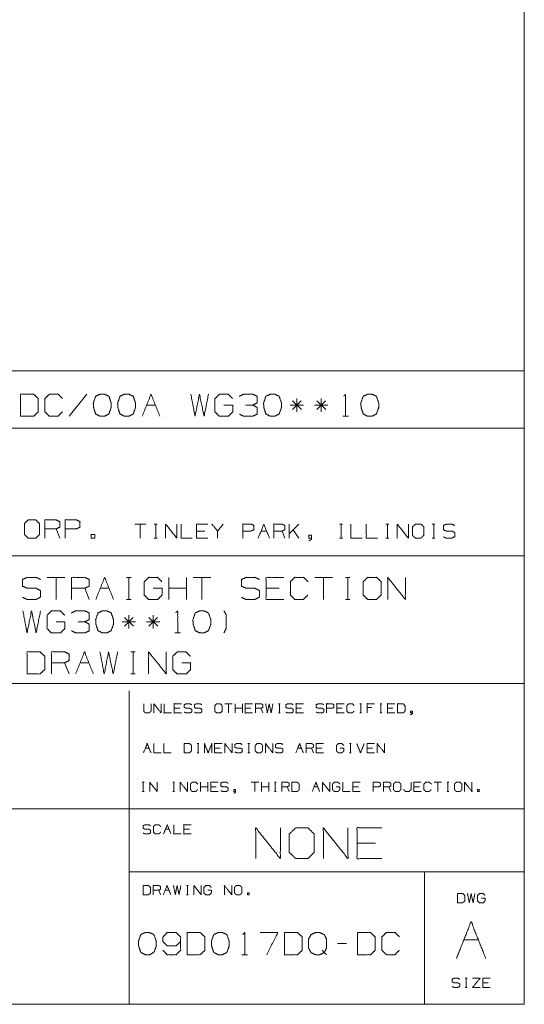
# Model space of a CAD drawing. Units: inches. Extents: x 0.3 to 10.8, y 0.3 to 8.3.
# Drawn here: x 8.7 to 10.8, y 0.3 to 4.3 of the extents above; entities that cross this region are included whole.
import ezdxf

# ---------------------------------------------------------------- set-up
doc = ezdxf.new("R2010")
doc.units = ezdxf.units.IN
doc.header["$MEASUREMENT"] = 0
doc.layers.add('Trimetric', color=7, linetype='Continuous', true_color=0xffffff)

msp = doc.modelspace()

# ---------------------------------------------------------------- linework, layer by layer
at = {"layer": 'Trimetric', "color": 7, "linetype": 'Continuous', "lineweight": 0}
for p, q in [((10.7608, 8.2664), (10.7608, 0.3125)), ((10.7608, 2.8668), (6.5963, 2.8668)), ((10.7608, 2.6358), (0.3125, 2.6358)), ((8.8875, 2.1914), (8.8727, 2.2289)), ((9.2352, 2.2483), (9.1901, 2.2483)), ((9.2126, 2.2483), (9.2126, 2.1919)), ((9.269, 2.2483), (9.2802, 2.2483)), ((9.2749, 2.2483), (9.2749, 2.1919)), ((9.5465, 2.2483), (9.5239, 2.2204)), ((9.8126, 2.1919), (9.8126, 2.2483)), ((9.8518, 2.2483), (9.8126, 2.2091)), ((9.8518, 2.1919), (9.8292, 2.2258)), ((10.0159, 2.2483), (10.0272, 2.2483)), ((10.0219, 2.2483), (10.0219, 2.1919)), ((10.2027, 2.2483), (10.214, 2.2483)), ((10.2086, 2.2483), (10.2086, 2.1919)), ((10.3894, 2.2483), (10.4007, 2.2483)), ((10.3954, 2.2483), (10.3954, 2.1919)), ((9.269, 2.1919), (9.2802, 2.1919)), ((9.4729, 2.2204), (9.4391, 2.2204)), ((9.6994, 2.2204), (9.7219, 2.2204)), ((9.7954, 2.1919), (9.7842, 2.2204)), ((10.0159, 2.1919), (10.0272, 2.1919)), ((10.2027, 2.1919), (10.214, 2.1919)), ((10.3894, 2.1919), (10.4007, 2.1919)), ((10.7608, 2.1199), (0.3125, 2.1199)), ((0.3125, 1.606), (10.7608, 1.606)), ((9.1673, 1.576), (9.1673, 0.3125)), ((9.5836, 1.5242), (9.5539, 1.5242)), ((9.5687, 1.5242), (9.5687, 1.4871)), ((9.5948, 1.4871), (9.5948, 1.5242)), ((9.6245, 1.4871), (9.6245, 1.5242)), ((9.7696, 1.5242), (9.777, 1.5242)), ((9.7735, 1.5242), (9.7735, 1.4871)), ((10.0972, 1.5242), (10.1046, 1.5242)), ((10.1011, 1.5242), (10.1011, 1.4871)), ((10.1456, 1.5094), (10.1272, 1.5094)), ((10.1791, 1.5242), (10.1865, 1.5242)), ((10.183, 1.5242), (10.183, 1.4871)), ((9.3714, 1.5058), (9.3491, 1.5058)), ((9.6245, 1.5058), (9.5948, 1.5058)), ((9.658, 1.5058), (9.6358, 1.5058)), ((9.7064, 1.4871), (9.699, 1.5058)), ((9.7696, 1.4871), (9.777, 1.4871)), ((9.8628, 1.5058), (9.8405, 1.5058)), ((10.0266, 1.5058), (10.0044, 1.5058)), ((10.0972, 1.4871), (10.1046, 1.4871)), ((10.1791, 1.4871), (10.1865, 1.4871)), ((10.2314, 1.5058), (10.2091, 1.5058)), ((9.4413, 1.3636), (9.4487, 1.3636)), ((9.4452, 1.3636), (9.4452, 1.3265)), ((9.6461, 1.3636), (9.6535, 1.3636)), ((9.65, 1.3636), (9.65, 1.3265)), ((10.0556, 1.3636), (10.063, 1.3636)), ((10.0595, 1.3636), (10.0595, 1.3265)), ((9.233, 1.3453), (9.2479, 1.3453)), ((9.4413, 1.3265), (9.4487, 1.3265)), ((9.5345, 1.3453), (9.5123, 1.3453)), ((9.6461, 1.3265), (9.6535, 1.3265)), ((9.8473, 1.3453), (9.8622, 1.3453)), ((9.9105, 1.3265), (9.9031, 1.3453)), ((9.9441, 1.3453), (9.9218, 1.3453)), ((10.0556, 1.3265), (10.063, 1.3265)), ((10.1488, 1.3453), (10.1266, 1.3453)), ((9.2206, 1.2077), (9.228, 1.2077)), ((9.2245, 1.2077), (9.2245, 1.1706)), ((9.3434, 1.2077), (9.3509, 1.2077)), ((9.3473, 1.2077), (9.3473, 1.1706)), ((9.4554, 1.1706), (9.4554, 1.2077)), ((9.485, 1.1706), (9.485, 1.2077)), ((9.6898, 1.2077), (9.6601, 1.2077)), ((9.675, 1.2077), (9.675, 1.1706)), ((9.7011, 1.1706), (9.7011, 1.2077)), ((9.7308, 1.1706), (9.7308, 1.2077)), ((9.753, 1.2077), (9.7604, 1.2077)), ((9.7569, 1.2077), (9.7569, 1.1706)), ((10.427, 1.2077), (10.3973, 1.2077)), ((10.4121, 1.2077), (10.4121, 1.1706)), ((10.4492, 1.2077), (10.4566, 1.2077)), ((10.4531, 1.2077), (10.4531, 1.1706)), ((9.2206, 1.1706), (9.228, 1.1706)), ((9.3434, 1.1706), (9.3509, 1.1706)), ((9.485, 1.1893), (9.4554, 1.1893)), ((9.5186, 1.1893), (9.4963, 1.1893)), ((9.7308, 1.1893), (9.7011, 1.1893)), ((9.753, 1.1706), (9.7604, 1.1706)), ((9.8127, 1.1706), (9.8052, 1.1893)), ((9.9133, 1.1893), (9.9281, 1.1893)), ((10.0919, 1.1893), (10.0697, 1.1893)), ((10.2222, 1.1706), (10.2148, 1.1893)), ((10.3376, 1.1893), (10.3154, 1.1893)), ((10.4492, 1.1706), (10.4566, 1.1706)), ((0.3125, 1.1001), (10.7608, 1.1001)), ((9.3139, 1.018), (9.3288, 1.018)), ((9.4107, 1.018), (9.3884, 1.018)), ((9.1673, 0.8471), (10.7608, 0.8471)), ((10.3584, 0.8471), (10.3584, 0.3125)), ((9.2944, 0.7543), (9.287, 0.773)), ((9.3131, 0.773), (9.3279, 0.773)), ((9.3985, 0.7914), (9.4059, 0.7914)), ((9.3985, 0.7543), (9.4059, 0.7543)), ((9.4024, 0.7914), (9.4024, 0.7543)), ((10.5166, 0.572), (10.576, 0.572)), ((10.5225, 0.4176), (10.5299, 0.4176)), ((10.5264, 0.4176), (10.5264, 0.3805)), ((10.6157, 0.3992), (10.5934, 0.3992)), ((10.5225, 0.3805), (10.5299, 0.3805)), ((0.3125, 0.3125), (10.7608, 0.3125))]:
    msp.add_line(p, q, dxfattribs=at)
at = {"layer": 'Trimetric', "color": 4, "linetype": 'Continuous', "lineweight": 0}
for p, q in [((8.9973, 2.7722), (8.926, 2.6832)), ((9.8611, 2.746), (9.8264, 2.7104)), ((9.8264, 2.746), (9.862, 2.7104)), ((9.8433, 2.701), (9.8433, 2.7544)), ((9.9591, 2.746), (9.9245, 2.7104)), ((9.9245, 2.746), (9.9601, 2.7104)), ((9.9413, 2.701), (9.9413, 2.7544)), ((9.238, 2.7282), (9.2736, 2.7282)), ((9.8705, 2.7282), (9.817, 2.7282)), ((9.9685, 2.7282), (9.9151, 2.7282)), ((10.0291, 2.6832), (10.0516, 2.6832)), ((8.9084, 2.0338), (8.8371, 2.0338)), ((8.8727, 2.0338), (8.8727, 1.9447)), ((9.1575, 2.0338), (9.1754, 2.0338)), ((9.1669, 2.0338), (9.1669, 1.9447)), ((9.3274, 1.9447), (9.3274, 2.0338)), ((9.3987, 1.9447), (9.3987, 2.0338)), ((9.4967, 2.0338), (9.4255, 2.0338)), ((9.4611, 2.0338), (9.4611, 1.9447)), ((9.987, 2.0338), (9.9158, 2.0338)), ((9.9514, 2.0338), (9.9514, 1.9447)), ((10.0401, 2.0338), (10.0579, 2.0338)), ((10.0495, 2.0338), (10.0495, 1.9447)), ((9.0064, 1.9447), (8.9886, 1.9897)), ((9.051, 1.9897), (9.0867, 1.9897)), ((9.3987, 1.9897), (9.3274, 1.9897)), ((9.7731, 1.9897), (9.7197, 1.9897)), ((9.1575, 1.9447), (9.1754, 1.9447)), ((10.0401, 1.9447), (10.0579, 1.9447)), ((9.184, 1.8725), (9.1493, 1.8369)), ((9.1493, 1.8725), (9.1849, 1.8369)), ((9.1662, 1.8275), (9.1662, 1.881)), ((9.282, 1.8725), (9.2474, 1.8369)), ((9.2474, 1.8725), (9.283, 1.8369)), ((9.2642, 1.8275), (9.2642, 1.881)), ((9.1934, 1.8547), (9.1399, 1.8547)), ((9.2914, 1.8547), (9.238, 1.8547)), ((9.352, 1.8097), (9.3745, 1.8097)), ((9.1743, 1.7333), (9.1921, 1.7333)), ((9.1837, 1.7333), (9.1837, 1.6442)), ((8.9251, 1.6442), (8.9073, 1.6892)), ((8.9697, 1.6892), (9.0054, 1.6892)), ((9.1743, 1.6442), (9.1921, 1.6442)), ((10.1611, 0.9626), (10.0868, 0.9626)), ((10.0438, 0.5576), (10.0082, 0.5576)), ((9.6225, 0.5126), (9.645, 0.5126))]:
    msp.add_line(p, q, dxfattribs=at)
for points, knots in [([(8.7299, 2.6832), (8.7824, 2.6832), (8.8011, 2.701), (8.8011, 2.7544), (8.7824, 2.7722), (8.7299, 2.7722), (8.7299, 2.6832)], [0, 0, 0.175454, 0.261884, 0.440471, 0.526902, 0.702355, 1, 1]), ([(8.8983, 2.701), (8.8805, 2.6832), (8.8458, 2.6832), (8.828, 2.701), (8.828, 2.7544), (8.8458, 2.7722), (8.8814, 2.7722), (8.8992, 2.7544)], [0, 0, 0.112202, 0.266703, 0.378904, 0.61692, 0.729121, 0.887798, 1, 1]), ([(9.0681, 2.6832), (9.086, 2.6925), (9.0953, 2.7188), (9.0953, 2.7366), (9.086, 2.7638), (9.0681, 2.7722), (9.0503, 2.7722), (9.0325, 2.7638), (9.0231, 2.7366), (9.0241, 2.7188), (9.0325, 2.6925), (9.0503, 2.6832), (9.0681, 2.6832)], [0, 0, 0.07627, 0.181887, 0.24938, 0.358349, 0.433031, 0.500524, 0.575206, 0.684175, 0.751761, 0.856236, 0.932507, 1, 1]), ([(9.1662, 2.6832), (9.184, 2.6925), (9.1934, 2.7188), (9.1934, 2.7366), (9.184, 2.7638), (9.1662, 2.7722), (9.1484, 2.7722), (9.1306, 2.7638), (9.1212, 2.7366), (9.1221, 2.7188), (9.1306, 2.6925), (9.1484, 2.6832), (9.1662, 2.6832)], [0, 0, 0.07627, 0.181887, 0.24938, 0.358349, 0.433031, 0.500524, 0.575206, 0.684175, 0.751761, 0.856236, 0.932507, 1, 1]), ([(9.4163, 2.7722), (9.4332, 2.6832), (9.451, 2.7722), (9.4698, 2.6832), (9.4876, 2.7722)], [0, 0, 0.2495, 0.499494, 0.750006, 1, 1]), ([(9.55, 2.7282), (9.5856, 2.7282), (9.5856, 2.701), (9.5678, 2.6832), (9.5313, 2.6832), (9.5135, 2.701), (9.5135, 2.7544), (9.5322, 2.7722), (9.5669, 2.7722), (9.5847, 2.7544)], [0, 0, 0.123298, 0.217394, 0.304579, 0.431121, 0.518306, 0.703253, 0.792762, 0.912815, 1, 1]), ([(9.6659, 2.7282), (9.6837, 2.7366), (9.6837, 2.7638), (9.6659, 2.7722), (9.6293, 2.7722), (9.6115, 2.7638)], [0, 0, 0.1604, 0.381653, 0.542053, 0.8396, 1, 1]), ([(9.7546, 2.6832), (9.7724, 2.6925), (9.7818, 2.7188), (9.7818, 2.7366), (9.7724, 2.7638), (9.7546, 2.7722), (9.7368, 2.7722), (9.719, 2.7638), (9.7096, 2.7366), (9.7105, 2.7188), (9.719, 2.6925), (9.7368, 2.6832), (9.7546, 2.6832)], [0, 0, 0.07627, 0.181887, 0.24938, 0.358349, 0.433031, 0.500524, 0.575206, 0.684175, 0.751761, 0.856236, 0.932507, 1, 1]), ([(10.0328, 2.7647), (10.0403, 2.7722), (10.0403, 2.6832)], [0, 0, 0.106418, 1, 1]), ([(10.1468, 2.6832), (10.1646, 2.6925), (10.174, 2.7188), (10.174, 2.7366), (10.1646, 2.7638), (10.1468, 2.7722), (10.129, 2.7722), (10.1112, 2.7638), (10.1018, 2.7366), (10.1028, 2.7188), (10.1112, 2.6925), (10.129, 2.6832), (10.1468, 2.6832)], [0, 0, 0.07627, 0.181887, 0.24938, 0.358349, 0.433031, 0.500524, 0.575206, 0.684175, 0.751761, 0.856236, 0.932507, 1, 1]), ([(9.6125, 2.6916), (9.6293, 2.6832), (9.6659, 2.6832), (9.6837, 2.6916), (9.6837, 2.7188), (9.6659, 2.7282), (9.6387, 2.7282)], [0, 0, 0.126079, 0.37041, 0.502122, 0.683804, 0.818318, 1, 1]), ([(8.7381, 1.9531), (8.7559, 1.9447), (8.7925, 1.9447), (8.8103, 1.9541), (8.8103, 1.9803), (8.7925, 1.9897), (8.7569, 1.9897), (8.7381, 1.9981), (8.7381, 2.0253), (8.7569, 2.0338), (8.7925, 2.0338), (8.8103, 2.0253)], [0, 0, 0.069881, 0.199512, 0.270879, 0.363948, 0.435315, 0.561622, 0.634521, 0.730913, 0.803812, 0.930119, 1, 1]), ([(8.9352, 1.9447), (8.9352, 2.0338), (8.9886, 2.0338), (9.0064, 2.0253), (9.0064, 1.9981), (8.9886, 1.9897), (8.9352, 1.9897)], [0, 0, 0.339228, 0.542765, 0.617837, 0.721391, 0.796463, 1, 1]), ([(9.265, 1.9897), (9.3006, 1.9897), (9.3006, 1.9625), (9.2828, 1.9447), (9.2462, 1.9447), (9.2284, 1.9625), (9.2284, 2.016), (9.2472, 2.0338), (9.2819, 2.0338), (9.2997, 2.016)], [0, 0, 0.123298, 0.217394, 0.304579, 0.431121, 0.518306, 0.703253, 0.792762, 0.912815, 1, 1]), ([(9.6207, 1.9531), (9.6385, 1.9447), (9.675, 1.9447), (9.6929, 1.9541), (9.6929, 1.9803), (9.675, 1.9897), (9.6394, 1.9897), (9.6207, 1.9981), (9.6207, 2.0253), (9.6394, 2.0338), (9.675, 2.0338), (9.6929, 2.0253)], [0, 0, 0.069881, 0.199512, 0.270879, 0.363948, 0.435315, 0.561622, 0.634521, 0.730913, 0.803812, 0.930119, 1, 1]), ([(9.7909, 1.9447), (9.7197, 1.9447), (9.7197, 2.0338), (9.7909, 2.0338)], [0, 0, 0.307692, 0.692308, 1, 1]), ([(9.888, 1.9625), (9.8702, 1.9447), (9.8355, 1.9447), (9.8177, 1.9625), (9.8177, 2.016), (9.8355, 2.0338), (9.8712, 2.0338), (9.889, 2.016)], [0, 0, 0.112202, 0.266703, 0.378904, 0.61692, 0.729121, 0.887798, 1, 1]), ([(10.1297, 1.9447), (10.1654, 1.9447), (10.1832, 1.9625), (10.1832, 2.016), (10.1654, 2.0338), (10.1297, 2.0338), (10.111, 2.016), (10.111, 1.9625), (10.1297, 1.9447)], [0, 0, 0.127127, 0.21702, 0.407711, 0.497604, 0.624732, 0.71702, 0.907711, 1, 1]), ([(10.21, 1.9447), (10.21, 2.0338), (10.2812, 1.9447), (10.2812, 2.0338)], [0, 0, 0.30482, 0.69518, 1, 1]), ([(8.7392, 1.8988), (8.7561, 1.8097), (8.7739, 1.8988), (8.7927, 1.8097), (8.8105, 1.8988)], [0, 0, 0.2495, 0.499494, 0.750006, 1, 1]), ([(8.8729, 1.8547), (8.9085, 1.8547), (8.9085, 1.8275), (8.8907, 1.8097), (8.8542, 1.8097), (8.8364, 1.8275), (8.8364, 1.881), (8.8551, 1.8988), (8.8898, 1.8988), (8.9076, 1.881)], [0, 0, 0.123298, 0.217394, 0.304579, 0.431121, 0.518306, 0.703253, 0.792762, 0.912815, 1, 1]), ([(8.9888, 1.8547), (9.0066, 1.8631), (9.0066, 1.8903), (8.9888, 1.8988), (8.9522, 1.8988), (8.9344, 1.8903)], [0, 0, 0.1604, 0.381653, 0.542053, 0.8396, 1, 1]), ([(9.0775, 1.8097), (9.0953, 1.8191), (9.1047, 1.8453), (9.1047, 1.8631), (9.0953, 1.8903), (9.0775, 1.8988), (9.0597, 1.8988), (9.0419, 1.8903), (9.0325, 1.8631), (9.0334, 1.8453), (9.0419, 1.8191), (9.0597, 1.8097), (9.0775, 1.8097)], [0, 0, 0.07627, 0.181887, 0.24938, 0.358349, 0.433031, 0.500524, 0.575206, 0.684175, 0.751761, 0.856236, 0.932507, 1, 1]), ([(9.3557, 1.8913), (9.3632, 1.8988), (9.3632, 1.8097)], [0, 0, 0.106418, 1, 1]), ([(9.4697, 1.8097), (9.4875, 1.8191), (9.4969, 1.8453), (9.4969, 1.8631), (9.4875, 1.8903), (9.4697, 1.8988), (9.4519, 1.8988), (9.4341, 1.8903), (9.4247, 1.8631), (9.4257, 1.8453), (9.4341, 1.8191), (9.4519, 1.8097), (9.4697, 1.8097)], [0, 0, 0.07627, 0.181887, 0.24938, 0.358349, 0.433031, 0.500524, 0.575206, 0.684175, 0.751761, 0.856236, 0.932507, 1, 1]), ([(9.55, 1.8097), (9.5584, 1.8275), (9.5594, 1.881), (9.55, 1.8988)], [0, 0, 0.211287, 0.784219, 1, 1]), ([(8.9354, 1.8181), (8.9522, 1.8097), (8.9888, 1.8097), (9.0066, 1.8181), (9.0066, 1.8453), (8.9888, 1.8547), (8.9616, 1.8547)], [0, 0, 0.126079, 0.37041, 0.502122, 0.683804, 0.818318, 1, 1]), ([(8.7558, 1.6442), (8.8083, 1.6442), (8.8271, 1.662), (8.8271, 1.7155), (8.8083, 1.7333), (8.7558, 1.7333), (8.7558, 1.6442)], [0, 0, 0.175454, 0.261884, 0.440471, 0.526902, 0.702355, 1, 1]), ([(8.8539, 1.6442), (8.8539, 1.7333), (8.9073, 1.7333), (8.9251, 1.7249), (8.9251, 1.6977), (8.9073, 1.6892), (8.8539, 1.6892)], [0, 0, 0.339228, 0.542765, 0.617837, 0.721391, 0.796463, 1, 1]), ([(9.05, 1.7333), (9.0669, 1.6442), (9.0847, 1.7333), (9.1034, 1.6442), (9.1212, 1.7333)], [0, 0, 0.2495, 0.499494, 0.750006, 1, 1]), ([(9.2461, 1.6442), (9.2461, 1.7333), (9.3174, 1.6442), (9.3174, 1.7333)], [0, 0, 0.30482, 0.69518, 1, 1]), ([(9.3798, 1.6892), (9.4154, 1.6892), (9.4154, 1.662), (9.3976, 1.6442), (9.3611, 1.6442), (9.3432, 1.662), (9.3432, 1.7155), (9.362, 1.7333), (9.3967, 1.7333), (9.4145, 1.7155)], [0, 0, 0.123298, 0.217394, 0.304579, 0.431121, 0.518306, 0.703253, 0.792762, 0.912815, 1, 1]), ([(9.6782, 0.9001), (9.6782, 1.0238), (9.7772, 0.9001), (9.7772, 1.0238)], [0, 0, 0.30482, 0.69518, 1, 1]), ([(9.8392, 0.9001), (9.8887, 0.9001), (9.9134, 0.9249), (9.9134, 0.9991), (9.8887, 1.0238), (9.8392, 1.0238), (9.8131, 0.9991), (9.8131, 0.9249), (9.8392, 0.9001)], [0, 0, 0.127127, 0.21702, 0.407711, 0.497604, 0.624732, 0.71702, 0.907711, 1, 1]), ([(9.9506, 0.9001), (9.9506, 1.0238), (10.0496, 0.9001), (10.0496, 1.0238)], [0, 0, 0.30482, 0.69518, 1, 1]), ([(10.1858, 0.9001), (10.0868, 0.9001), (10.0868, 1.0238), (10.1858, 1.0238)], [0, 0, 0.307692, 0.692308, 1, 1]), ([(9.2499, 0.5126), (9.2677, 0.522), (9.2771, 0.5483), (9.2771, 0.5661), (9.2677, 0.5933), (9.2499, 0.6017), (9.2321, 0.6017), (9.2143, 0.5933), (9.2049, 0.5661), (9.2058, 0.5483), (9.2143, 0.522), (9.2321, 0.5126), (9.2499, 0.5126)], [0, 0, 0.07627, 0.181887, 0.24938, 0.358349, 0.433031, 0.500524, 0.575206, 0.684175, 0.751761, 0.856236, 0.932507, 1, 1]), ([(9.3039, 0.5305), (9.3208, 0.5126), (9.3573, 0.5126), (9.3752, 0.5305), (9.3752, 0.5839), (9.3573, 0.6017), (9.3208, 0.6017), (9.3039, 0.5839), (9.303, 0.5661), (9.3208, 0.5483), (9.3573, 0.5483), (9.3752, 0.5661)], [0, 0, 0.074174, 0.184702, 0.260854, 0.422395, 0.498546, 0.609074, 0.683248, 0.73717, 0.813321, 0.923849, 1, 1]), ([(9.402, 0.5126), (9.4545, 0.5126), (9.4732, 0.5305), (9.4732, 0.5839), (9.4545, 0.6017), (9.402, 0.6017), (9.402, 0.5126)], [0, 0, 0.175454, 0.261884, 0.440471, 0.526902, 0.702355, 1, 1]), ([(9.5441, 0.5126), (9.5619, 0.522), (9.5713, 0.5483), (9.5713, 0.5661), (9.5619, 0.5933), (9.5441, 0.6017), (9.5263, 0.6017), (9.5085, 0.5933), (9.4991, 0.5661), (9.5, 0.5483), (9.5085, 0.522), (9.5263, 0.5126), (9.5441, 0.5126)], [0, 0, 0.07627, 0.181887, 0.24938, 0.358349, 0.433031, 0.500524, 0.575206, 0.684175, 0.751761, 0.856236, 0.932507, 1, 1]), ([(9.6262, 0.5942), (9.6337, 0.6017), (9.6337, 0.5126)], [0, 0, 0.106418, 1, 1]), ([(9.7224, 0.5126), (9.7674, 0.6017), (9.6962, 0.6017)], [0, 0, 0.58342, 1, 1]), ([(9.7942, 0.5126), (9.8467, 0.5126), (9.8655, 0.5305), (9.8655, 0.5839), (9.8467, 0.6017), (9.7942, 0.6017), (9.7942, 0.5126)], [0, 0, 0.175454, 0.261884, 0.440471, 0.526902, 0.702355, 1, 1]), ([(9.9457, 0.5305), (9.9542, 0.5211), (9.9363, 0.5126), (9.9185, 0.5126), (9.9007, 0.5211), (9.8913, 0.5389), (9.8913, 0.5755), (9.9007, 0.5933), (9.9185, 0.6017), (9.9363, 0.6017), (9.9542, 0.5933), (9.9635, 0.5755), (9.9635, 0.5398), (9.9542, 0.5211), (9.9635, 0.5126)], [0, 0, 0.043014, 0.11023, 0.170977, 0.238194, 0.30684, 0.43153, 0.500176, 0.567393, 0.628139, 0.695356, 0.764003, 0.885495, 0.956986, 1, 1]), ([(10.0884, 0.5126), (10.1409, 0.5126), (10.1597, 0.5305), (10.1597, 0.5839), (10.1409, 0.6017), (10.0884, 0.6017), (10.0884, 0.5126)], [0, 0, 0.175454, 0.261884, 0.440471, 0.526902, 0.702355, 1, 1]), ([(10.2568, 0.5305), (10.239, 0.5126), (10.2043, 0.5126), (10.1865, 0.5305), (10.1865, 0.5839), (10.2043, 0.6017), (10.2399, 0.6017), (10.2577, 0.5839)], [0, 0, 0.112202, 0.266703, 0.378904, 0.61692, 0.729121, 0.887798, 1, 1])]:
    msp.add_open_spline(points, degree=1, knots=knots, dxfattribs=at)
for points in [[(9.2202, 2.6832), (9.2558, 2.7722), (9.2915, 2.6832)], [(9.0332, 1.9447), (9.0689, 2.0338), (9.1045, 1.9447)], [(8.9519, 1.6442), (8.9876, 1.7333), (9.0232, 1.6442)]]:
    msp.add_open_spline(points, degree=1, dxfattribs=at)
at = {"layer": 'Trimetric', "color": 7, "linetype": 'Continuous', "lineweight": 0}
for points, knots in [([(8.7611, 2.1914), (8.7907, 2.1914), (8.8056, 2.2063), (8.8056, 2.2508), (8.7907, 2.2656), (8.7611, 2.2656), (8.7454, 2.2508), (8.7454, 2.2063), (8.7611, 2.1914)], [0, 0, 0.127127, 0.21702, 0.407711, 0.497604, 0.624732, 0.71702, 0.907711, 1, 1]), ([(8.8281, 2.1914), (8.8281, 2.2656), (8.8727, 2.2656), (8.8875, 2.2586), (8.8875, 2.2359), (8.8727, 2.2289), (8.8281, 2.2289)], [0, 0, 0.339228, 0.542765, 0.617837, 0.721391, 0.796463, 1, 1]), ([(8.91, 2.1914), (8.91, 2.2656), (8.9546, 2.2656), (8.9694, 2.2586), (8.9694, 2.2359), (8.9538, 2.2289), (8.91, 2.2289)], [0, 0, 0.33934, 0.542943, 0.61804, 0.721628, 0.799968, 1, 1]), ([(9.3146, 2.1919), (9.3146, 2.2483), (9.3597, 2.1919), (9.3597, 2.2483)], [0, 0, 0.30482, 0.69518, 1, 1]), ([(9.3768, 2.2483), (9.3768, 2.1919), (9.422, 2.1919)], [0, 0, 0.555558, 1, 1]), ([(9.4842, 2.1919), (9.4391, 2.1919), (9.4391, 2.2483), (9.4842, 2.2483)], [0, 0, 0.307691, 0.692309, 1, 1]), ([(9.5239, 2.1919), (9.5239, 2.2204), (9.5013, 2.2483)], [0, 0, 0.44264, 1, 1]), ([(9.6258, 2.1919), (9.6258, 2.2483), (9.6597, 2.2483), (9.6709, 2.243), (9.6709, 2.2258), (9.6591, 2.2204), (9.6258, 2.2204)], [0, 0, 0.339342, 0.542946, 0.618042, 0.721629, 0.79997, 1, 1]), ([(9.7503, 2.1919), (9.7503, 2.2483), (9.7842, 2.2483), (9.7954, 2.243), (9.7954, 2.2258), (9.7842, 2.2204), (9.7503, 2.2204)], [0, 0, 0.339227, 0.542762, 0.617837, 0.72139, 0.796465, 1, 1]), ([(10.0616, 2.2483), (10.0616, 2.1919), (10.1067, 2.1919)], [0, 0, 0.555558, 1, 1]), ([(10.1238, 2.2483), (10.1238, 2.1919), (10.1689, 2.1919)], [0, 0, 0.555558, 1, 1]), ([(10.2483, 2.1919), (10.2483, 2.2483), (10.2934, 2.1919), (10.2934, 2.2483)], [0, 0, 0.30482, 0.69518, 1, 1]), ([(10.3218, 2.1919), (10.3444, 2.1919), (10.3557, 2.2032), (10.3557, 2.2371), (10.3444, 2.2483), (10.3218, 2.2483), (10.31, 2.2371), (10.31, 2.2032), (10.3218, 2.1919)], [0, 0, 0.127128, 0.217019, 0.407711, 0.497603, 0.624731, 0.71702, 0.907712, 1, 1]), ([(10.4345, 2.1973), (10.4457, 2.1919), (10.4689, 2.1919), (10.4802, 2.1979), (10.4802, 2.2145), (10.4689, 2.2204), (10.4463, 2.2204), (10.4345, 2.2258), (10.4345, 2.243), (10.4463, 2.2483), (10.4689, 2.2483), (10.4802, 2.243)], [0, 0, 0.069882, 0.199511, 0.270879, 0.363947, 0.435316, 0.561623, 0.634521, 0.730912, 0.80381, 0.930117, 1, 1]), ([(9.9027, 2.1919), (9.8914, 2.1919), (9.8914, 2.2032), (9.9027, 2.2032), (9.9027, 2.1866), (9.8914, 2.1806)], [0, 0, 0.17845, 0.356904, 0.535355, 0.798341, 1, 1]), ([(9.2263, 1.5242), (9.2263, 1.4945), (9.2333, 1.4871), (9.2481, 1.4871), (9.2559, 1.4945), (9.2559, 1.5242)], [0, 0, 0.311784, 0.419154, 0.575046, 0.688216, 1, 1]), ([(9.2672, 1.4871), (9.2672, 1.5242), (9.2969, 1.4871), (9.2969, 1.5242)], [0, 0, 0.30482, 0.69518, 1, 1]), ([(9.3082, 1.5242), (9.3082, 1.4871), (9.3378, 1.4871)], [0, 0, 0.555556, 1, 1]), ([(9.3788, 1.4871), (9.3491, 1.4871), (9.3491, 1.5242), (9.3788, 1.5242)], [0, 0, 0.307692, 0.692308, 1, 1]), ([(9.3897, 1.4906), (9.3971, 1.4871), (9.4123, 1.4871), (9.4198, 1.491), (9.4198, 1.5019), (9.4123, 1.5058), (9.3975, 1.5058), (9.3897, 1.5094), (9.3897, 1.5207), (9.3975, 1.5242), (9.4123, 1.5242), (9.4198, 1.5207)], [0, 0, 0.069881, 0.199512, 0.270879, 0.363948, 0.435315, 0.561622, 0.634521, 0.730913, 0.803812, 0.930119, 1, 1]), ([(9.4306, 1.4906), (9.438, 1.4871), (9.4533, 1.4871), (9.4607, 1.491), (9.4607, 1.5019), (9.4533, 1.5058), (9.4384, 1.5058), (9.4306, 1.5094), (9.4306, 1.5207), (9.4384, 1.5242), (9.4533, 1.5242), (9.4607, 1.5207)], [0, 0, 0.069881, 0.199512, 0.270879, 0.363948, 0.435315, 0.561622, 0.634521, 0.730913, 0.803812, 0.930119, 1, 1]), ([(9.5203, 1.4871), (9.5352, 1.4871), (9.5426, 1.4945), (9.5426, 1.5168), (9.5352, 1.5242), (9.5203, 1.5242), (9.5125, 1.5168), (9.5125, 1.4945), (9.5203, 1.4871)], [0, 0, 0.127127, 0.21702, 0.407711, 0.497604, 0.624732, 0.71702, 0.907711, 1, 1]), ([(9.6655, 1.4871), (9.6358, 1.4871), (9.6358, 1.5242), (9.6655, 1.5242)], [0, 0, 0.307692, 0.692308, 1, 1]), ([(9.6767, 1.4871), (9.6767, 1.5242), (9.699, 1.5242), (9.7064, 1.5207), (9.7064, 1.5094), (9.699, 1.5058), (9.6767, 1.5058)], [0, 0, 0.339228, 0.542765, 0.617837, 0.721391, 0.796463, 1, 1]), ([(9.7177, 1.5242), (9.7247, 1.4871), (9.7321, 1.5242), (9.74, 1.4871), (9.7474, 1.5242)], [0, 0, 0.2495, 0.499494, 0.750006, 1, 1]), ([(9.7992, 1.4906), (9.8066, 1.4871), (9.8219, 1.4871), (9.8293, 1.491), (9.8293, 1.5019), (9.8219, 1.5058), (9.807, 1.5058), (9.7992, 1.5094), (9.7992, 1.5207), (9.807, 1.5242), (9.8219, 1.5242), (9.8293, 1.5207)], [0, 0, 0.069881, 0.199512, 0.270879, 0.363948, 0.435315, 0.561622, 0.634521, 0.730913, 0.803812, 0.930119, 1, 1]), ([(9.8702, 1.4871), (9.8405, 1.4871), (9.8405, 1.5242), (9.8702, 1.5242)], [0, 0, 0.307692, 0.692308, 1, 1]), ([(9.9221, 1.4906), (9.9295, 1.4871), (9.9447, 1.4871), (9.9521, 1.491), (9.9521, 1.5019), (9.9447, 1.5058), (9.9299, 1.5058), (9.9221, 1.5094), (9.9221, 1.5207), (9.9299, 1.5242), (9.9447, 1.5242), (9.9521, 1.5207)], [0, 0, 0.069881, 0.199512, 0.270879, 0.363948, 0.435315, 0.561622, 0.634521, 0.730913, 0.803812, 0.930119, 1, 1]), ([(9.9634, 1.4871), (9.9634, 1.5242), (9.9857, 1.5242), (9.9931, 1.5207), (9.9931, 1.5094), (9.9853, 1.5058), (9.9634, 1.5058)], [0, 0, 0.33934, 0.542943, 0.61804, 0.721628, 0.799968, 1, 1]), ([(10.034, 1.4871), (10.0044, 1.4871), (10.0044, 1.5242), (10.034, 1.5242)], [0, 0, 0.307692, 0.692308, 1, 1]), ([(10.0746, 1.4945), (10.0672, 1.4871), (10.0527, 1.4871), (10.0453, 1.4945), (10.0453, 1.5168), (10.0527, 1.5242), (10.0676, 1.5242), (10.075, 1.5168)], [0, 0, 0.112202, 0.266703, 0.378904, 0.61692, 0.729121, 0.887798, 1, 1]), ([(10.1272, 1.4871), (10.1272, 1.5242), (10.1569, 1.5242)], [0, 0, 0.555556, 1, 1]), ([(10.2388, 1.4871), (10.2091, 1.4871), (10.2091, 1.5242), (10.2388, 1.5242)], [0, 0, 0.307692, 0.692308, 1, 1]), ([(10.2501, 1.4871), (10.272, 1.4871), (10.2798, 1.4945), (10.2798, 1.5168), (10.272, 1.5242), (10.2501, 1.5242), (10.2501, 1.4871)], [0, 0, 0.175454, 0.261884, 0.440471, 0.526902, 0.702355, 1, 1]), ([(10.3094, 1.4871), (10.302, 1.4871), (10.302, 1.4945), (10.3094, 1.4945), (10.3094, 1.4836), (10.302, 1.4797)], [0, 0, 0.178452, 0.356905, 0.535357, 0.79834, 1, 1]), ([(9.2665, 1.3636), (9.2665, 1.3265), (9.2962, 1.3265)], [0, 0, 0.555556, 1, 1]), ([(9.3075, 1.3636), (9.3075, 1.3265), (9.3372, 1.3265)], [0, 0, 0.555556, 1, 1]), ([(9.3894, 1.3265), (9.4113, 1.3265), (9.4191, 1.3339), (9.4191, 1.3562), (9.4113, 1.3636), (9.3894, 1.3636), (9.3894, 1.3265)], [0, 0, 0.175454, 0.261884, 0.440471, 0.526902, 0.702355, 1, 1]), ([(9.4713, 1.3265), (9.4713, 1.3636), (9.4862, 1.3265), (9.501, 1.3636), (9.501, 1.3265)], [0, 0, 0.240728, 0.5, 0.759272, 1, 1]), ([(9.542, 1.3265), (9.5123, 1.3265), (9.5123, 1.3636), (9.542, 1.3636)], [0, 0, 0.307692, 0.692308, 1, 1]), ([(9.5532, 1.3265), (9.5532, 1.3636), (9.5829, 1.3265), (9.5829, 1.3636)], [0, 0, 0.30482, 0.69518, 1, 1]), ([(9.5938, 1.33), (9.6012, 1.3265), (9.6164, 1.3265), (9.6239, 1.3304), (9.6239, 1.3413), (9.6164, 1.3453), (9.6016, 1.3453), (9.5938, 1.3488), (9.5938, 1.3601), (9.6016, 1.3636), (9.6164, 1.3636), (9.6239, 1.3601)], [0, 0, 0.069881, 0.199512, 0.270879, 0.363948, 0.435315, 0.561622, 0.634521, 0.730913, 0.803812, 0.930119, 1, 1]), ([(9.6835, 1.3265), (9.6983, 1.3265), (9.7058, 1.3339), (9.7058, 1.3562), (9.6983, 1.3636), (9.6835, 1.3636), (9.6757, 1.3562), (9.6757, 1.3339), (9.6835, 1.3265)], [0, 0, 0.127127, 0.21702, 0.407711, 0.497604, 0.624732, 0.71702, 0.907711, 1, 1]), ([(9.717, 1.3265), (9.717, 1.3636), (9.7467, 1.3265), (9.7467, 1.3636)], [0, 0, 0.30482, 0.69518, 1, 1]), ([(9.7576, 1.33), (9.765, 1.3265), (9.7803, 1.3265), (9.7877, 1.3304), (9.7877, 1.3413), (9.7803, 1.3453), (9.7654, 1.3453), (9.7576, 1.3488), (9.7576, 1.3601), (9.7654, 1.3636), (9.7803, 1.3636), (9.7877, 1.3601)], [0, 0, 0.069881, 0.199512, 0.270879, 0.363948, 0.435315, 0.561622, 0.634521, 0.730913, 0.803812, 0.930119, 1, 1]), ([(9.8808, 1.3265), (9.8808, 1.3636), (9.9031, 1.3636), (9.9105, 1.3601), (9.9105, 1.3488), (9.9031, 1.3453), (9.8808, 1.3453)], [0, 0, 0.339228, 0.542765, 0.617837, 0.721391, 0.796463, 1, 1]), ([(9.9515, 1.3265), (9.9218, 1.3265), (9.9218, 1.3636), (9.9515, 1.3636)], [0, 0, 0.307692, 0.692308, 1, 1]), ([(10.0186, 1.3453), (10.0334, 1.3453), (10.0334, 1.3339), (10.026, 1.3265), (10.0107, 1.3265), (10.0033, 1.3339), (10.0033, 1.3562), (10.0111, 1.3636), (10.0256, 1.3636), (10.033, 1.3562)], [0, 0, 0.123298, 0.217394, 0.304579, 0.431121, 0.518306, 0.703253, 0.792762, 0.912815, 1, 1]), ([(10.1563, 1.3265), (10.1266, 1.3265), (10.1266, 1.3636), (10.1563, 1.3636)], [0, 0, 0.307692, 0.692308, 1, 1]), ([(10.1675, 1.3265), (10.1675, 1.3636), (10.1972, 1.3265), (10.1972, 1.3636)], [0, 0, 0.30482, 0.69518, 1, 1]), ([(9.2506, 1.1706), (9.2506, 1.2077), (9.2803, 1.1706), (9.2803, 1.2077)], [0, 0, 0.30482, 0.69518, 1, 1]), ([(9.3735, 1.1706), (9.3735, 1.2077), (9.4031, 1.1706), (9.4031, 1.2077)], [0, 0, 0.30482, 0.69518, 1, 1]), ([(9.4437, 1.178), (9.4363, 1.1706), (9.4218, 1.1706), (9.4144, 1.178), (9.4144, 1.2002), (9.4218, 1.2077), (9.4367, 1.2077), (9.4441, 1.2002)], [0, 0, 0.112202, 0.266703, 0.378904, 0.61692, 0.729121, 0.887798, 1, 1]), ([(9.526, 1.1706), (9.4963, 1.1706), (9.4963, 1.2077), (9.526, 1.2077)], [0, 0, 0.307692, 0.692308, 1, 1]), ([(9.5369, 1.1741), (9.5443, 1.1706), (9.5595, 1.1706), (9.567, 1.1745), (9.567, 1.1854), (9.5595, 1.1893), (9.5447, 1.1893), (9.5369, 1.1928), (9.5369, 1.2042), (9.5447, 1.2077), (9.5595, 1.2077), (9.567, 1.2042)], [0, 0, 0.069881, 0.199512, 0.270879, 0.363948, 0.435315, 0.561622, 0.634521, 0.730913, 0.803812, 0.930119, 1, 1]), ([(9.783, 1.1706), (9.783, 1.2077), (9.8052, 1.2077), (9.8127, 1.2042), (9.8127, 1.1928), (9.8052, 1.1893), (9.783, 1.1893)], [0, 0, 0.339228, 0.542765, 0.617837, 0.721391, 0.796463, 1, 1]), ([(9.8239, 1.1706), (9.8458, 1.1706), (9.8536, 1.178), (9.8536, 1.2002), (9.8458, 1.2077), (9.8239, 1.2077), (9.8239, 1.1706)], [0, 0, 0.175454, 0.261884, 0.440471, 0.526902, 0.702355, 1, 1]), ([(9.9468, 1.1706), (9.9468, 1.2077), (9.9765, 1.1706), (9.9765, 1.2077)], [0, 0, 0.30482, 0.69518, 1, 1]), ([(10.0026, 1.1893), (10.0174, 1.1893), (10.0174, 1.178), (10.01, 1.1706), (9.9948, 1.1706), (9.9874, 1.178), (9.9874, 1.2002), (9.9952, 1.2077), (10.0096, 1.2077), (10.017, 1.2002)], [0, 0, 0.123298, 0.217394, 0.304579, 0.431121, 0.518306, 0.703253, 0.792762, 0.912815, 1, 1]), ([(10.0287, 1.2077), (10.0287, 1.1706), (10.0584, 1.1706)], [0, 0, 0.555556, 1, 1]), ([(10.0993, 1.1706), (10.0697, 1.1706), (10.0697, 1.2077), (10.0993, 1.2077)], [0, 0, 0.307692, 0.692308, 1, 1]), ([(10.1516, 1.1706), (10.1516, 1.2077), (10.1738, 1.2077), (10.1812, 1.2042), (10.1812, 1.1928), (10.1734, 1.1893), (10.1516, 1.1893)], [0, 0, 0.33934, 0.542943, 0.61804, 0.721628, 0.799968, 1, 1]), ([(10.1925, 1.1706), (10.1925, 1.2077), (10.2148, 1.2077), (10.2222, 1.2042), (10.2222, 1.1928), (10.2148, 1.1893), (10.1925, 1.1893)], [0, 0, 0.339228, 0.542765, 0.617837, 0.721391, 0.796463, 1, 1]), ([(10.2409, 1.1706), (10.2557, 1.1706), (10.2632, 1.178), (10.2632, 1.2002), (10.2557, 1.2077), (10.2409, 1.2077), (10.2331, 1.2002), (10.2331, 1.178), (10.2409, 1.1706)], [0, 0, 0.127127, 0.21702, 0.407711, 0.497604, 0.624732, 0.71702, 0.907711, 1, 1]), ([(10.2744, 1.178), (10.2818, 1.1706), (10.2963, 1.1706), (10.3041, 1.178), (10.3041, 1.2077)], [0, 0, 0.16046, 0.381413, 0.54615, 1, 1]), ([(10.3451, 1.1706), (10.3154, 1.1706), (10.3154, 1.2077), (10.3451, 1.2077)], [0, 0, 0.307692, 0.692308, 1, 1]), ([(10.3856, 1.178), (10.3782, 1.1706), (10.3637, 1.1706), (10.3563, 1.178), (10.3563, 1.2002), (10.3637, 1.2077), (10.3786, 1.2077), (10.386, 1.2002)], [0, 0, 0.112202, 0.266703, 0.378904, 0.61692, 0.729121, 0.887798, 1, 1]), ([(10.4866, 1.1706), (10.5015, 1.1706), (10.5089, 1.178), (10.5089, 1.2002), (10.5015, 1.2077), (10.4866, 1.2077), (10.4788, 1.2002), (10.4788, 1.178), (10.4866, 1.1706)], [0, 0, 0.127127, 0.21702, 0.407711, 0.497604, 0.624732, 0.71702, 0.907711, 1, 1]), ([(10.5201, 1.1706), (10.5201, 1.2077), (10.5498, 1.1706), (10.5498, 1.2077)], [0, 0, 0.30482, 0.69518, 1, 1]), ([(9.5966, 1.1706), (9.5892, 1.1706), (9.5892, 1.178), (9.5966, 1.178), (9.5966, 1.167), (9.5892, 1.1631)], [0, 0, 0.178452, 0.356905, 0.535357, 0.79834, 1, 1]), ([(9.2242, 1.0028), (9.2316, 0.9992), (9.2469, 0.9992), (9.2543, 1.0032), (9.2543, 1.0141), (9.2469, 1.018), (9.232, 1.018), (9.2242, 1.0215), (9.2242, 1.0328), (9.232, 1.0364), (9.2469, 1.0364), (9.2543, 1.0328)], [0, 0, 0.069881, 0.199512, 0.270879, 0.363948, 0.435315, 0.561622, 0.634521, 0.730913, 0.803812, 0.930119, 1, 1]), ([(9.2948, 1.0067), (9.2874, 0.9992), (9.273, 0.9992), (9.2655, 1.0067), (9.2655, 1.0289), (9.273, 1.0364), (9.2878, 1.0364), (9.2952, 1.0289)], [0, 0, 0.112202, 0.266703, 0.378904, 0.61692, 0.729121, 0.887798, 1, 1]), ([(9.3474, 1.0364), (9.3474, 0.9992), (9.3771, 0.9992)], [0, 0, 0.555556, 1, 1]), ([(9.4181, 0.9992), (9.3884, 0.9992), (9.3884, 1.0364), (9.4181, 1.0364)], [0, 0, 0.307692, 0.692308, 1, 1]), ([(9.2237, 0.7543), (9.2456, 0.7543), (9.2534, 0.7617), (9.2534, 0.7839), (9.2456, 0.7914), (9.2237, 0.7914), (9.2237, 0.7543)], [0, 0, 0.175454, 0.261884, 0.440471, 0.526902, 0.702355, 1, 1]), ([(9.2647, 0.7543), (9.2647, 0.7914), (9.287, 0.7914), (9.2944, 0.7878), (9.2944, 0.7765), (9.287, 0.773), (9.2647, 0.773)], [0, 0, 0.339228, 0.542765, 0.617837, 0.721391, 0.796463, 1, 1]), ([(9.3466, 0.7914), (9.3536, 0.7543), (9.361, 0.7914), (9.3689, 0.7543), (9.3763, 0.7914)], [0, 0, 0.2495, 0.499494, 0.750006, 1, 1]), ([(9.4285, 0.7543), (9.4285, 0.7914), (9.4582, 0.7543), (9.4582, 0.7914)], [0, 0, 0.30482, 0.69518, 1, 1]), ([(9.4843, 0.773), (9.4991, 0.773), (9.4991, 0.7617), (9.4917, 0.7543), (9.4765, 0.7543), (9.4691, 0.7617), (9.4691, 0.7839), (9.4769, 0.7914), (9.4913, 0.7914), (9.4987, 0.7839)], [0, 0, 0.123298, 0.217394, 0.304579, 0.431121, 0.518306, 0.703253, 0.792762, 0.912815, 1, 1]), ([(9.5514, 0.7543), (9.5514, 0.7914), (9.581, 0.7543), (9.581, 0.7914)], [0, 0, 0.30482, 0.69518, 1, 1]), ([(9.5997, 0.7543), (9.6146, 0.7543), (9.622, 0.7617), (9.622, 0.7839), (9.6146, 0.7914), (9.5997, 0.7914), (9.5919, 0.7839), (9.5919, 0.7617), (9.5997, 0.7543)], [0, 0, 0.127127, 0.21702, 0.407711, 0.497604, 0.624732, 0.71702, 0.907711, 1, 1]), ([(10.4911, 0.7221), (10.5129, 0.7221), (10.5208, 0.7295), (10.5208, 0.7517), (10.5129, 0.7592), (10.4911, 0.7592), (10.4911, 0.7221)], [0, 0, 0.175454, 0.261884, 0.440471, 0.526902, 0.702355, 1, 1]), ([(10.532, 0.7592), (10.5391, 0.7221), (10.5465, 0.7592), (10.5543, 0.7221), (10.5617, 0.7592)], [0, 0, 0.2495, 0.499494, 0.750006, 1, 1]), ([(10.5878, 0.7408), (10.6027, 0.7408), (10.6027, 0.7295), (10.5952, 0.7221), (10.58, 0.7221), (10.5726, 0.7295), (10.5726, 0.7517), (10.5804, 0.7592), (10.5949, 0.7592), (10.6023, 0.7517)], [0, 0, 0.123298, 0.217394, 0.304579, 0.431121, 0.518306, 0.703253, 0.792762, 0.912815, 1, 1]), ([(10.4702, 0.384), (10.4776, 0.3805), (10.4928, 0.3805), (10.5003, 0.3844), (10.5003, 0.3953), (10.4928, 0.3992), (10.478, 0.3992), (10.4702, 0.4028), (10.4702, 0.4141), (10.478, 0.4176), (10.4928, 0.4176), (10.5003, 0.4141)], [0, 0, 0.069881, 0.199512, 0.270879, 0.363948, 0.435315, 0.561622, 0.634521, 0.730913, 0.803812, 0.930119, 1, 1]), ([(10.5822, 0.3805), (10.5525, 0.3805), (10.5822, 0.4176), (10.5525, 0.4176)], [0, 0, 0.277718, 0.722282, 1, 1]), ([(10.6231, 0.3805), (10.5934, 0.3805), (10.5934, 0.4176), (10.6231, 0.4176)], [0, 0, 0.307692, 0.692308, 1, 1])]:
    msp.add_open_spline(points, degree=1, knots=knots, dxfattribs=at)
for points in [[(9.6881, 2.1919), (9.7106, 2.2483), (9.7332, 2.1919)], [(9.0138, 2.1914), (9.0287, 2.1914), (9.0287, 2.2063), (9.0138, 2.2063), (9.0138, 2.1914)], [(9.2256, 1.3265), (9.2404, 1.3636), (9.2553, 1.3265)], [(9.8399, 1.3265), (9.8547, 1.3636), (9.8696, 1.3265)], [(10.0856, 1.3636), (10.1005, 1.3265), (10.1153, 1.3636)], [(9.9058, 1.1706), (9.9207, 1.2077), (9.9355, 1.1706)], [(10.572, 1.1706), (10.5795, 1.1706), (10.5795, 1.178), (10.572, 1.178), (10.572, 1.1706)], [(9.3065, 0.9992), (9.3213, 1.0364), (9.3362, 0.9992)], [(9.3056, 0.7543), (9.3205, 0.7914), (9.3353, 0.7543)], [(9.6442, 0.7543), (9.6516, 0.7543), (9.6516, 0.7617), (9.6442, 0.7617), (9.6442, 0.7543)], [(10.487, 0.497), (10.5463, 0.6455), (10.6057, 0.497)]]:
    msp.add_open_spline(points, degree=1, dxfattribs=at)

doc.saveas('drawing.dxf')
